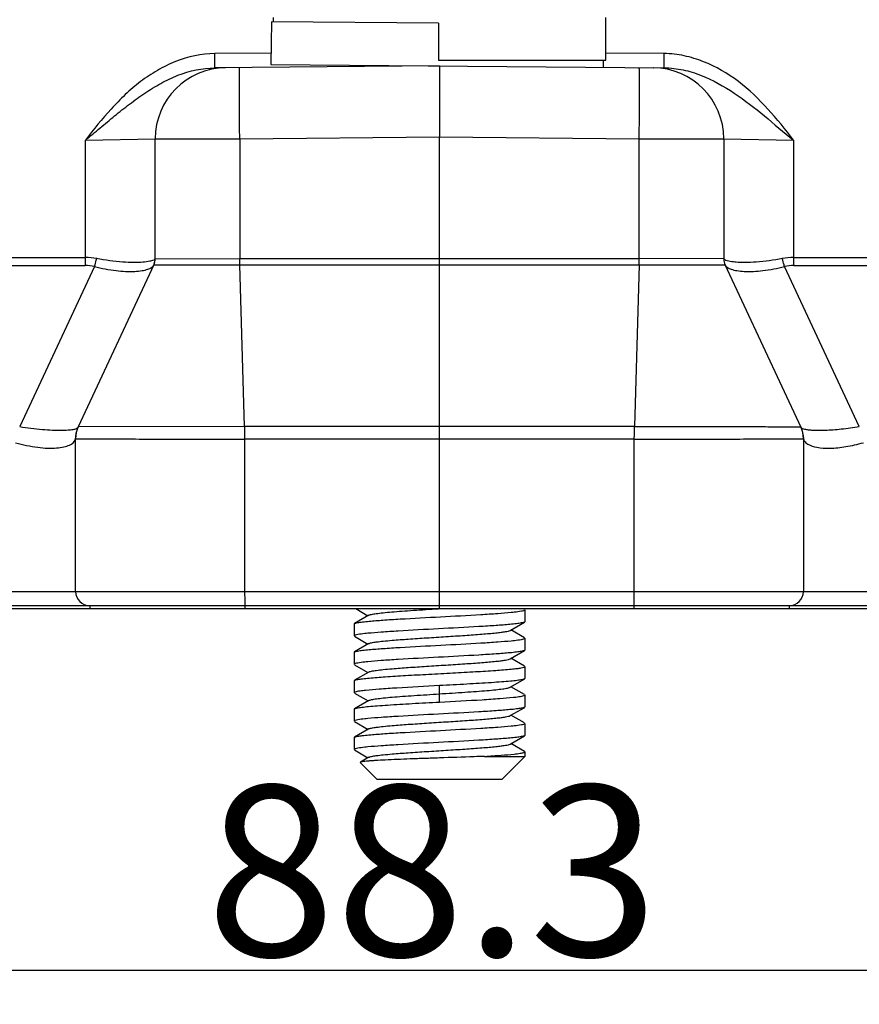
# Model space of a CAD drawing. Units: millimetres. Extents: x 926 to 1520, y 271 to 691.
# Drawn here: x 1240 to 1269, y 487 to 522 of the extents above; entities that cross this region are included whole.
import ezdxf

# ---------------------------------------------------------------- set-up
doc = ezdxf.new("R2010")
doc.units = ezdxf.units.MM
doc.header["$LTSCALE"] = 65.395
doc.header["$PDMODE"] = 3
doc.header["$PDSIZE"] = 8
doc.linetypes.add('CENTER2', pattern=[28.575, 19.05, -3.175, 3.175, -3.175])
doc.layers.get('0').update_dxf_attribs({"linetype": 'CENTER2', "lineweight": 30})
doc.layers.get('Defpoints').update_dxf_attribs({"linetype": 'CONTINUOUS'})
doc.layers.add('Dim', color=3, linetype='CONTINUOUS', lineweight=15)
doc.layers.add('图框', color=7, linetype='CONTINUOUS', lineweight=20)
doc.styles.add('Romans字体', font='romans.shx', dxfattribs={"width": 0.75})
doc.dimstyles.new('01', dxfattribs={"dimtxt": 6, "dimasz": 5, "dimexe": 1.2, "dimexo": 0.2, "dimgap": 0.5, "dimtad": 1, "dimdec": 1, "dimdsep": 46, "dimtxsty": 'Romans字体', "dimcen": 0, "dimclrd": 1, "dimclre": 6, "dimclrt": 4, "dimazin": 2, "dimtfac": 1, "dimtdec": 1, "dimtofl": 0, "dimtmove": 0, "dimatfit": 3, "dimfxl": 1, "dimtolj": 1, "dimtzin": 0, "dimarcsym": 0})

# ---------------------------------------------------------------- blocks, each defined once
blk = doc.blocks.new('*D3')
at = {"layer": 'Defpoints', "color": 0}
for p in [(1210.163, 501.811), (1298.463, 501.811), (1298.463, 488.484)]:
    blk.add_point(p, dxfattribs=at)
at = {"layer": 'Dim', "color": 6, "lineweight": -2}
for p, q in [((1210.163, 501.611), (1210.163, 487.284)), ((1298.463, 501.611), (1298.463, 487.284))]:
    blk.add_line(p, q, dxfattribs=at)
at = {"layer": 'Dim', "color": 1, "lineweight": -2}
blk.add_line((1215.163, 488.484), (1293.463, 488.484), dxfattribs=at)
at = {"layer": 'Dim', "color": 1}
for points in [[(1215.163, 489.318), (1215.163, 487.651), (1210.163, 488.484)], [(1293.463, 489.318), (1293.463, 487.651), (1298.463, 488.484)]]:
    blk.add_solid(points, dxfattribs=at)
at = {"layer": 'Dim', "color": 4, "insert": (1254.06, 491.984), "char_height": 6, "attachment_point": 5, "style": 'Romans字体'}
blk.add_mtext('\\A1;88.3', dxfattribs=at)
blk = doc.blocks.new('*D7')
at = {"layer": 'Defpoints', "color": 0, "ltscale": 0.1}
for p in [(1254.314, 610.961), (1294.823, 501.211), (1317.542, 501.211)]:
    blk.add_point(p, dxfattribs=at)
at = {"layer": '图框', "color": 6, "lineweight": -2, "ltscale": 0.1}
for p, q in [((1254.514, 610.961), (1318.742, 610.961)), ((1295.023, 501.211), (1318.742, 501.211))]:
    blk.add_line(p, q, dxfattribs=at)
at = {"layer": '图框', "color": 1, "lineweight": -2, "ltscale": 0.1}
blk.add_line((1317.542, 605.961), (1317.542, 506.211), dxfattribs=at)
at = {"layer": '图框', "color": 1, "ltscale": 0.1}
for points in [[(1316.709, 605.961), (1318.376, 605.961), (1317.542, 610.961)], [(1316.709, 506.211), (1318.376, 506.211), (1317.542, 501.211)]]:
    blk.add_solid(points, dxfattribs=at)
at = {"layer": '图框', "color": 4, "ltscale": 0.1, "insert": (1314.042, 556.086), "char_height": 6, "attachment_point": 5, "rotation": 90, "style": 'Romans字体'}
blk.add_mtext('\\A1;109.8', dxfattribs=at)

msp = doc.modelspace()

# ---------------------------------------------------------------- linework, layer by layer
at = {"color": 7, "linetype": 'Continuous'}
for p, q in [((1248.398, 521.862), (1248.385, 520.362)), ((1254.28, 521.811), (1248.398, 521.862)), ((1248.462, 522.011), (1248.462, 521.862)), ((1260.162, 520.511), (1260.162, 522.011)), ((1254.28, 521.811), (1254.274, 520.511)), ((1248.388, 520.759), (1246.412, 520.742)), ((1254.274, 520.511), (1260.162, 520.511)), ((1260.085, 520.26), (1260.087, 520.511)), ((1262.214, 520.742), (1260.162, 520.759)), ((1254.312, 520.311), (1246.408, 520.242)), ((1246.791, 520.245), (1246.79, 520.245)), ((1248.385, 520.362), (1262.218, 520.242)), ((1254.312, 520.311), (1254.312, 517.811)), ((1261.834, 520.245), (1261.835, 520.245)), ((1241.857, 517.702), (1244.313, 517.745)), ((1241.857, 513.566), (1241.857, 517.702)), ((1244.312, 517.745), (1247.286, 517.749)), ((1244.312, 513.522), (1244.312, 517.745)), ((1247.286, 517.749), (1254.312, 517.811)), ((1247.286, 517.749), (1247.286, 513.529)), ((1254.312, 517.811), (1261.338, 517.749)), ((1254.312, 513.529), (1254.312, 517.811)), ((1261.338, 513.529), (1261.338, 517.749)), ((1261.338, 517.749), (1264.312, 517.745)), ((1264.312, 517.745), (1264.312, 513.521)), ((1264.313, 517.745), (1266.769, 517.702)), ((1266.769, 517.702), (1266.769, 513.566)), ((1217.976, 513.566), (1241.857, 513.566)), ((1266.769, 513.566), (1290.65, 513.566)), ((1217.974, 513.283), (1241.855, 513.283)), ((1242.174, 513.245), (1239.547, 507.617)), ((1244.264, 513.308), (1241.606, 507.612)), ((1244.312, 513.522), (1247.286, 513.529)), ((1247.286, 513.529), (1261.338, 513.529)), ((1247.289, 513.305), (1247.286, 513.529)), ((1247.289, 513.305), (1261.335, 513.305)), ((1247.453, 507.622), (1247.289, 513.305)), ((1254.31, 507.622), (1254.313, 513.305)), ((1261.335, 513.305), (1261.17, 507.622)), ((1261.335, 513.305), (1261.338, 513.529)), ((1261.335, 513.305), (1264.359, 513.31)), ((1264.312, 513.521), (1261.338, 513.529)), ((1264.359, 513.31), (1264.359, 513.31)), ((1264.359, 513.31), (1264.359, 513.31)), ((1264.359, 513.31), (1264.359, 513.31)), ((1264.359, 513.31), (1264.359, 513.31)), ((1264.359, 513.31), (1264.359, 513.31)), ((1267.032, 507.583), (1264.359, 513.31)), ((1264.359, 513.31), (1264.359, 513.31)), ((1269.079, 507.617), (1266.452, 513.245)), ((1266.771, 513.283), (1290.652, 513.283)), ((1247.453, 507.622), (1241.606, 507.612)), ((1261.17, 507.622), (1247.453, 507.622)), ((1267.019, 507.612), (1267.018, 507.612)), ((1241.512, 501.811), (1241.512, 507.189)), ((1243.745, 507.179), (1243.901, 507.179)), ((1243.901, 507.179), (1247.459, 507.174)), ((1261.164, 507.174), (1247.459, 507.174)), ((1247.459, 507.174), (1247.459, 501.811)), ((1254.31, 501.811), (1254.31, 507.174)), ((1261.164, 501.811), (1261.164, 507.174)), ((1264.723, 507.179), (1264.876, 507.179)), ((1267.112, 507.189), (1267.112, 501.811)), ((1210.163, 501.811), (1298.463, 501.811)), ((1297.963, 501.311), (1210.663, 501.311)), ((1210.663, 501.211), (1297.963, 501.211)), ((1242.012, 501.311), (1242.012, 501.211)), ((1247.464, 501.311), (1247.464, 501.211)), ((1251.367, 501.211), (1251.797, 500.961)), ((1254.312, 501.211), (1254.312, 501.311)), ((1257.312, 501.172), (1257.312, 500.749)), ((1261.16, 501.211), (1261.16, 501.311)), ((1266.612, 501.311), (1266.612, 501.211)), ((1251.828, 500.978), (1251.325, 500.687)), ((1256.797, 500.443), (1257.308, 500.735)), ((1257.312, 500.749), (1257.3, 500.735)), ((1251.312, 500.672), (1251.325, 500.687)), ((1251.312, 500.672), (1251.312, 500.249)), ((1257.3, 500.186), (1256.827, 500.461)), ((1251.325, 500.235), (1251.797, 499.961)), ((1257.312, 500.172), (1257.312, 499.749)), ((1251.312, 499.672), (1251.325, 499.686)), ((1251.828, 499.978), (1251.325, 499.686)), ((1256.797, 499.443), (1257.308, 499.735)), ((1257.312, 499.749), (1257.3, 499.735)), ((1251.312, 499.672), (1251.312, 499.249)), ((1257.3, 499.186), (1256.827, 499.461)), ((1251.325, 499.235), (1251.797, 498.961)), ((1257.312, 499.172), (1257.312, 498.749)), ((1251.312, 498.672), (1251.325, 498.686)), ((1251.312, 498.672), (1251.312, 498.249)), ((1251.827, 498.978), (1251.325, 498.687)), ((1256.797, 498.443), (1257.309, 498.735)), ((1257.312, 498.749), (1257.3, 498.735)), ((1254.312, 497.922), (1254.312, 498.5)), ((1257.3, 498.186), (1256.827, 498.461)), ((1251.325, 498.235), (1251.798, 497.961)), ((1251.828, 497.978), (1251.325, 497.686)), ((1257.312, 498.172), (1257.312, 497.749)), ((1251.312, 497.672), (1251.325, 497.687)), ((1251.312, 497.672), (1251.312, 497.249)), ((1256.797, 497.443), (1257.309, 497.735)), ((1257.312, 497.749), (1257.3, 497.735)), ((1257.3, 497.186), (1256.827, 497.461)), ((1251.325, 497.235), (1251.798, 496.96)), ((1251.828, 496.978), (1251.325, 496.686)), ((1257.312, 497.172), (1257.312, 496.749)), ((1251.312, 496.672), (1251.325, 496.686)), ((1251.312, 496.672), (1251.312, 496.249)), ((1256.797, 496.443), (1257.308, 496.735)), ((1257.312, 496.749), (1257.299, 496.735)), ((1251.325, 496.235), (1251.792, 495.964)), ((1257.3, 496.186), (1256.827, 496.461)), ((1251.828, 495.978), (1251.531, 495.806)), ((1255.901, 496.011), (1257.312, 496.011)), ((1257.312, 496.011), (1256.512, 495.211)), ((1257.312, 496.172), (1257.3, 496.186)), ((1257.312, 496.172), (1257.312, 496.011)), ((1251.531, 495.806), (1251.527, 495.796)), ((1252.112, 495.211), (1251.527, 495.796)), ((1252.112, 495.211), (1256.521, 495.211))]:
    msp.add_line(p, q, dxfattribs=at)
for centre, radius, start, end in [((1246.812, 517.745), 2.5, 90.5016, 180.0006), ((1261.812, 517.745), 2.5, 360, 89.5), ((1218.902, 513.549), 22.955, 359.3348, 0.0416), ((1241.856, 511.415), 2.151, 79.315, 89.9855), ((1266.769, 511.422), 2.144, 89.9962, 100.7032), ((1289.933, 513.549), 23.164, 179.9588, 180.6592), ((1241.854, 511.891), 1.391, 76.704, 89.9444), ((1243.812, 513.521), 0.5, 334.6979, 0.0101), ((1264.812, 513.521), 0.5, 180.0011, 205.016), ((1264.633, 514.137), 0.716, 253.2324, 254.049), ((1266.772, 511.89), 1.393, 90.0632, 103.2885), ((1242.463, 507.177), 0.961, 154.9886, 180.9367), ((1242.512, 507.189), 1, 154.9831, 180), ((1266.112, 507.189), 1, 0, 25.0172), ((1266.161, 507.177), 0.961, 0.7948, 25.0109), ((1242.012, 501.811), 0.5, 180, 270), ((1266.612, 501.811), 0.5, 270, 0)]:
    msp.add_arc(centre, radius, start, end, dxfattribs=at)
for points, knots in [([(1246.412, 520.742), (1245.941, 520.742), (1245.23, 520.579), (1244.382, 520.165), (1243.79, 519.77), (1243.252, 519.306), (1242.596, 518.624), (1242.143, 518.078), (1241.857, 517.702)], [0, 0, 0, 0, 0.249311, 0.374477, 0.499648, 0.62471, 0.749892, 1, 1, 1, 1]), ([(1246.408, 520.242), (1246.409, 520.242), (1246.408, 520.247), (1246.41, 520.252), (1246.41, 520.265), (1246.411, 520.281), (1246.411, 520.302), (1246.412, 520.338), (1246.413, 520.393), (1246.413, 520.467), (1246.413, 520.553), (1246.413, 520.645), (1246.412, 520.709), (1246.412, 520.742)], [0, 0, 0, 0, 0.005138, 0.019653, 0.043515, 0.076564, 0.118567, 0.169047, 0.29328, 0.44467, 0.61753, 0.805421, 1, 1, 1, 1]), ([(1262.218, 520.242), (1262.217, 520.242), (1262.217, 520.247), (1262.216, 520.252), (1262.216, 520.265), (1262.215, 520.281), (1262.215, 520.302), (1262.214, 520.338), (1262.213, 520.393), (1262.213, 520.467), (1262.213, 520.553), (1262.213, 520.645), (1262.214, 520.709), (1262.214, 520.742)], [0, 0, 0, 0, 0.005132, 0.019639, 0.04349, 0.076525, 0.118502, 0.168944, 0.29312, 0.444493, 0.617404, 0.805385, 1, 1, 1, 1]), ([(1266.769, 517.702), (1266.484, 518.079), (1265.883, 518.808), (1264.866, 519.804), (1263.83, 520.406), (1262.924, 520.686), (1262.45, 520.743), (1262.214, 520.742)], [0, 0, 0, 0, 0.25005, 0.500006, 0.749674, 0.874923, 1, 1, 1, 1]), ([(1241.857, 517.702), (1242.032, 517.84), (1242.374, 518.124), (1242.883, 518.554), (1243.404, 518.966), (1243.94, 519.356), (1244.505, 519.706), (1245.301, 520.089), (1245.966, 520.238), (1246.408, 520.242)], [0, 0, 0, 0, 0.125795, 0.251288, 0.376301, 0.500968, 0.625767, 0.750728, 1, 1, 1, 1]), ([(1247.286, 517.749), (1247.284, 517.912), (1247.282, 518.231), (1247.279, 518.694), (1247.277, 519.06), (1247.277, 519.33), (1247.277, 519.511), (1247.277, 519.675), (1247.277, 519.821), (1247.278, 519.947), (1247.279, 520.051), (1247.28, 520.125), (1247.281, 520.172), (1247.282, 520.199), (1247.283, 520.22), (1247.283, 520.236), (1247.285, 520.243), (1247.285, 520.249), (1247.286, 520.249)], [0, 0, 0, 0, 0.194895, 0.382666, 0.555492, 0.634271, 0.70696, 0.772876, 0.831337, 0.881769, 0.923734, 0.956807, 0.969891, 0.980641, 0.989039, 0.995068, 0.998715, 1, 1, 1, 1]), ([(1261.338, 517.749), (1261.339, 517.912), (1261.342, 518.231), (1261.345, 518.694), (1261.346, 519.06), (1261.347, 519.33), (1261.347, 519.511), (1261.347, 519.675), (1261.347, 519.821), (1261.346, 519.947), (1261.345, 520.051), (1261.344, 520.125), (1261.343, 520.172), (1261.342, 520.199), (1261.341, 520.22), (1261.341, 520.236), (1261.339, 520.243), (1261.339, 520.249), (1261.338, 520.249)], [0, 0, 0, 0, 0.194898, 0.382672, 0.555497, 0.634275, 0.706964, 0.772879, 0.831339, 0.881771, 0.923737, 0.956809, 0.969893, 0.980643, 0.989041, 0.99507, 0.998717, 1, 1, 1, 1]), ([(1262.218, 520.242), (1262.44, 520.24), (1262.884, 520.189), (1263.733, 519.928), (1264.701, 519.374), (1265.749, 518.558), (1266.419, 517.976), (1266.769, 517.702)], [0, 0, 0, 0, 0.125278, 0.250328, 0.499434, 0.748915, 1, 1, 1, 1]), ([(1242.174, 513.245), (1242.181, 513.267), (1242.213, 513.36), (1242.238, 513.455), (1242.255, 513.529)], [0, 0, 0, 0, 0.231452, 1, 1, 1, 1]), ([(1242.174, 513.245), (1242.427, 513.183), (1242.898, 513.093), (1243.465, 513.062), (1243.837, 513.097), (1244.038, 513.145), (1244.181, 513.208), (1244.247, 513.271), (1244.262, 513.303)], [0, 0, 0, 0, 0.36178, 0.664292, 0.784092, 0.879731, 0.950548, 1, 1, 1, 1]), ([(1243.882, 513.4), (1243.775, 513.391), (1243.538, 513.386), (1242.993, 513.411), (1242.558, 513.472), (1242.255, 513.529)], [0, 0, 0, 0, 0.195871, 0.434337, 1, 1, 1, 1]), ([(1244.179, 513.446), (1244.16, 513.441), (1244.062, 513.418), (1243.962, 513.406), (1243.882, 513.4)], [0, 0, 0, 0, 0.201799, 1, 1, 1, 1]), ([(1244.309, 513.514), (1244.3, 513.498), (1244.255, 513.469), (1244.209, 513.454), (1244.179, 513.446)], [0, 0, 0, 0, 0.375737, 1, 1, 1, 1]), ([(1244.264, 513.308), (1244.264, 513.309), (1244.271, 513.307), (1244.281, 513.31), (1244.3, 513.309), (1244.325, 513.31), (1244.358, 513.31), (1244.415, 513.31), (1244.503, 513.31), (1244.63, 513.31), (1244.781, 513.31), (1244.957, 513.309), (1245.156, 513.309), (1245.375, 513.309), (1245.702, 513.309), (1246.145, 513.308), (1246.705, 513.306), (1247.092, 513.305), (1247.289, 513.305)], [0, 0, 0, 0, 0.001278, 0.00494, 0.010979, 0.019382, 0.030133, 0.043217, 0.076234, 0.118093, 0.168431, 0.226765, 0.292544, 0.365178, 0.443936, 0.616739, 0.804546, 1, 1, 1, 1]), ([(1254.313, 513.305), (1254.313, 513.323), (1254.314, 513.397), (1254.314, 513.472), (1254.312, 513.529)], [0, 0, 0, 0, 0.237995, 1, 1, 1, 1]), ([(1264.427, 513.452), (1264.401, 513.459), (1264.362, 513.473), (1264.324, 513.5), (1264.317, 513.514)], [0, 0, 0, 0, 0.615645, 1, 1, 1, 1]), ([(1264.363, 513.303), (1264.378, 513.271), (1264.444, 513.208), (1264.587, 513.145), (1264.789, 513.097), (1265.161, 513.062), (1265.728, 513.093), (1266.199, 513.183), (1266.452, 513.245)], [0, 0, 0, 0, 0.049452, 0.120294, 0.215939, 0.335744, 0.638266, 1, 1, 1, 1]), ([(1264.742, 513.4), (1264.711, 513.402), (1264.609, 513.412), (1264.506, 513.429), (1264.436, 513.449)], [0, 0, 0, 0, 0.300567, 1, 1, 1, 1]), ([(1266.371, 513.529), (1266.067, 513.472), (1265.631, 513.411), (1265.086, 513.386), (1264.849, 513.391), (1264.742, 513.4)], [0, 0, 0, 0, 0.565846, 0.804281, 1, 1, 1, 1]), ([(1266.452, 513.245), (1266.445, 513.267), (1266.413, 513.36), (1266.388, 513.455), (1266.371, 513.529)], [0, 0, 0, 0, 0.231443, 1, 1, 1, 1]), ([(1239.547, 507.617), (1239.811, 507.574), (1240.193, 507.523), (1240.679, 507.491), (1240.981, 507.484), (1241.226, 507.492), (1241.408, 507.513), (1241.52, 507.537), (1241.574, 507.562), (1241.59, 507.576), (1241.593, 507.583)], [0, 0, 0, 0, 0.387709, 0.558394, 0.705567, 0.824944, 0.913707, 0.970946, 0.988478, 1, 1, 1, 1]), ([(1247.453, 507.622), (1247.454, 507.586), (1247.455, 507.437), (1247.457, 507.288), (1247.459, 507.174)], [0, 0, 0, 0, 0.23799, 1, 1, 1, 1]), ([(1254.31, 507.174), (1254.31, 507.213), (1254.307, 507.362), (1254.307, 507.511), (1254.31, 507.622)], [0, 0, 0, 0, 0.258592, 1, 1, 1, 1]), ([(1261.164, 507.174), (1261.165, 507.213), (1261.167, 507.362), (1261.169, 507.511), (1261.17, 507.622)], [0, 0, 0, 0, 0.258585, 1, 1, 1, 1]), ([(1261.17, 507.622), (1261.551, 507.621), (1262.298, 507.619), (1263.382, 507.617), (1264.238, 507.615), (1264.87, 507.614), (1265.294, 507.614), (1265.678, 507.614), (1266.018, 507.613), (1266.311, 507.611), (1266.525, 507.611), (1266.671, 507.611), (1266.762, 507.612), (1266.838, 507.612), (1266.901, 507.612), (1266.945, 507.611), (1266.973, 507.611), (1266.989, 507.611), (1267.001, 507.611), (1267.011, 507.611), (1267.014, 507.612), (1267.018, 507.611), (1267.018, 507.612)], [0, 0, 0, 0, 0.195422, 0.383181, 0.555944, 0.634714, 0.70741, 0.773275, 0.83159, 0.881884, 0.923775, 0.941448, 0.956874, 0.970004, 0.980789, 0.989196, 0.992504, 0.995211, 0.997316, 0.998817, 0.999711, 1, 1, 1, 1]), ([(1267.032, 507.583), (1267.035, 507.577), (1267.047, 507.566), (1267.087, 507.544), (1267.126, 507.534), (1267.156, 507.527)], [0, 0, 0, 0, 0.135226, 0.342279, 1, 1, 1, 1]), ([(1267.156, 507.527), (1267.196, 507.518), (1267.291, 507.503), (1267.534, 507.484), (1267.924, 507.487), (1268.471, 507.528), (1268.868, 507.582), (1269.079, 507.617)], [0, 0, 0, 0, 0.06444, 0.149412, 0.377539, 0.669204, 1, 1, 1, 1]), ([(1239.404, 507.05), (1239.659, 506.977), (1240.035, 506.895), (1240.52, 506.853), (1240.828, 506.856), (1241.088, 506.892), (1241.323, 506.963), (1241.474, 507.072), (1241.503, 507.16)], [0, 0, 0, 0, 0.360163, 0.520354, 0.660962, 0.779069, 0.873619, 1, 1, 1, 1]), ([(1241.512, 507.189), (1241.511, 507.188), (1241.518, 507.19), (1241.522, 507.188), (1241.535, 507.189), (1241.551, 507.189), (1241.572, 507.189), (1241.609, 507.188), (1241.667, 507.188), (1241.75, 507.186), (1241.85, 507.185), (1241.969, 507.183), (1242.161, 507.182), (1242.442, 507.183), (1242.825, 507.184), (1243.266, 507.181), (1243.579, 507.18), (1243.745, 507.179)], [0, 0, 0, 0, 0.001047, 0.004184, 0.009405, 0.016704, 0.026072, 0.037506, 0.066539, 0.103737, 0.148961, 0.202055, 0.262867, 0.406909, 0.579238, 0.77777, 1, 1, 1, 1]), ([(1261.164, 507.174), (1261.481, 507.175), (1262.255, 507.175), (1263.442, 507.178), (1264.311, 507.178), (1264.723, 507.179)], [0, 0, 0, 0, 0.267126, 0.652571, 1, 1, 1, 1]), ([(1264.876, 507.179), (1265.041, 507.18), (1265.355, 507.181), (1265.797, 507.184), (1266.181, 507.183), (1266.462, 507.182), (1266.654, 507.183), (1266.773, 507.185), (1266.874, 507.186), (1266.957, 507.187), (1267.022, 507.188), (1267.065, 507.188), (1267.089, 507.189), (1267.101, 507.188), (1267.108, 507.189), (1267.111, 507.188), (1267.112, 507.189)], [0, 0, 0, 0, 0.22219, 0.420701, 0.593022, 0.737066, 0.797881, 0.850982, 0.896213, 0.933419, 0.962462, 0.983274, 0.990578, 0.995804, 0.998947, 1, 1, 1, 1]), ([(1267.122, 507.16), (1267.127, 507.145), (1267.16, 507.075), (1267.223, 507.025), (1267.274, 506.994)], [0, 0, 0, 0, 0.214294, 1, 1, 1, 1]), ([(1267.274, 506.994), (1267.368, 506.939), (1267.625, 506.866), (1268.075, 506.844), (1268.626, 506.902), (1269.017, 506.992), (1269.221, 507.05)], [0, 0, 0, 0, 0.164799, 0.394269, 0.679282, 1, 1, 1, 1]), ([(1247.459, 501.811), (1247.459, 501.778), (1247.459, 501.714), (1247.46, 501.622), (1247.46, 501.536), (1247.46, 501.462), (1247.461, 501.407), (1247.462, 501.371), (1247.462, 501.35), (1247.462, 501.334), (1247.462, 501.321), (1247.464, 501.316), (1247.463, 501.311), (1247.464, 501.311)], [0, 0, 0, 0, 0.194657, 0.382626, 0.555557, 0.707006, 0.831276, 0.881764, 0.923765, 0.956801, 0.98063, 0.995077, 1, 1, 1, 1]), ([(1254.311, 501.349), (1254.31, 501.374), (1254.309, 501.528), (1254.31, 501.682), (1254.311, 501.811)], [0, 0, 0, 0, 0.163366, 1, 1, 1, 1]), ([(1261.161, 501.349), (1261.162, 501.374), (1261.164, 501.528), (1261.164, 501.682), (1261.164, 501.811)], [0, 0, 0, 0, 0.163377, 1, 1, 1, 1]), ([(1251.828, 500.978), (1251.839, 500.984), (1251.869, 500.995), (1251.954, 501.016), (1252.109, 501.04), (1252.347, 501.068), (1252.649, 501.095), (1253.005, 501.124), (1253.553, 501.162), (1253.982, 501.19), (1254.276, 501.208)], [0, 0, 0, 0, 0.015336, 0.038452, 0.107673, 0.205994, 0.330531, 0.477127, 0.641231, 1, 1, 1, 1]), ([(1251.833, 500.767), (1251.995, 500.782), (1252.359, 500.81), (1253.198, 500.863), (1254.346, 500.924), (1255.491, 500.984), (1256.319, 501.037), (1256.676, 501.065), (1256.833, 501.081)], [0, 0, 0, 0, 0.097464, 0.218823, 0.503293, 0.786006, 0.905299, 1, 1, 1, 1]), ([(1254.312, 501.311), (1254.311, 501.311), (1254.312, 501.316), (1254.31, 501.321), (1254.311, 501.334), (1254.311, 501.343), (1254.311, 501.349)], [0, 0, 0, 0, 0.064013, 0.253497, 0.566278, 1, 1, 1, 1]), ([(1256.833, 501.081), (1256.87, 501.084), (1256.99, 501.097), (1257.11, 501.111), (1257.192, 501.127)], [0, 0, 0, 0, 0.3082, 1, 1, 1, 1]), ([(1257.192, 501.127), (1257.222, 501.132), (1257.26, 501.14), (1257.299, 501.156), (1257.311, 501.165), (1257.312, 501.17)], [0, 0, 0, 0, 0.690678, 0.888738, 1, 1, 1, 1]), ([(1261.16, 501.311), (1261.16, 501.311), (1261.159, 501.316), (1261.161, 501.321), (1261.161, 501.334), (1261.161, 501.343), (1261.161, 501.349)], [0, 0, 0, 0, 0.064549, 0.254056, 0.566643, 1, 1, 1, 1]), ([(1251.431, 500.717), (1251.487, 500.727), (1251.62, 500.746), (1251.755, 500.76), (1251.833, 500.767)], [0, 0, 0, 0, 0.417865, 1, 1, 1, 1]), ([(1257.3, 500.735), (1257.287, 500.728), (1257.251, 500.716), (1257.214, 500.708), (1257.191, 500.704)], [0, 0, 0, 0, 0.38295, 1, 1, 1, 1]), ([(1251.325, 500.686), (1251.337, 500.694), (1251.373, 500.705), (1251.409, 500.713), (1251.431, 500.717)], [0, 0, 0, 0, 0.383344, 1, 1, 1, 1]), ([(1256.792, 500.654), (1256.63, 500.639), (1256.265, 500.611), (1255.426, 500.558), (1254.278, 500.498), (1253.133, 500.437), (1252.306, 500.384), (1251.95, 500.356), (1251.792, 500.341)], [0, 0, 0, 0, 0.097437, 0.21884, 0.503313, 0.786022, 0.905331, 1, 1, 1, 1]), ([(1251.828, 499.978), (1251.839, 499.984), (1251.869, 499.995), (1251.956, 500.017), (1252.113, 500.041), (1252.355, 500.069), (1252.729, 500.103), (1253.237, 500.141), (1253.87, 500.183), (1254.535, 500.225), (1255.183, 500.267), (1255.691, 500.303), (1256.053, 500.333), (1256.279, 500.354), (1256.468, 500.375), (1256.617, 500.396), (1256.722, 500.417), (1256.779, 500.432), (1256.797, 500.443)], [0, 0, 0, 0, 0.007633, 0.019129, 0.053777, 0.103057, 0.165428, 0.278998, 0.408981, 0.545709, 0.679063, 0.799092, 0.851313, 0.896959, 0.935233, 0.965483, 0.987125, 1, 1, 1, 1]), ([(1257.191, 500.704), (1257.136, 500.693), (1257.003, 500.675), (1256.869, 500.661), (1256.792, 500.654)], [0, 0, 0, 0, 0.418627, 1, 1, 1, 1]), ([(1251.435, 500.295), (1251.405, 500.289), (1251.366, 500.281), (1251.326, 500.266), (1251.314, 500.256), (1251.313, 500.252)], [0, 0, 0, 0, 0.690069, 0.888229, 1, 1, 1, 1]), ([(1251.792, 500.341), (1251.756, 500.337), (1251.636, 500.325), (1251.517, 500.31), (1251.435, 500.295)], [0, 0, 0, 0, 0.307072, 1, 1, 1, 1]), ([(1251.834, 499.767), (1251.996, 499.782), (1252.361, 499.81), (1253.201, 499.863), (1254.351, 499.924), (1255.496, 499.984), (1256.324, 500.037), (1256.68, 500.066), (1256.837, 500.081)], [0, 0, 0, 0, 0.097514, 0.219025, 0.503703, 0.786408, 0.905579, 1, 1, 1, 1]), ([(1256.837, 500.081), (1256.874, 500.085), (1256.992, 500.097), (1257.111, 500.111), (1257.192, 500.127)], [0, 0, 0, 0, 0.307308, 1, 1, 1, 1]), ([(1257.192, 500.127), (1257.221, 500.132), (1257.26, 500.14), (1257.299, 500.156), (1257.311, 500.165), (1257.312, 500.17)], [0, 0, 0, 0, 0.689518, 0.887793, 1, 1, 1, 1]), ([(1251.325, 499.686), (1251.337, 499.694), (1251.374, 499.705), (1251.411, 499.713), (1251.433, 499.717)], [0, 0, 0, 0, 0.38322, 1, 1, 1, 1]), ([(1251.433, 499.717), (1251.489, 499.728), (1251.622, 499.746), (1251.756, 499.76), (1251.834, 499.767)], [0, 0, 0, 0, 0.418316, 1, 1, 1, 1]), ([(1257.191, 499.704), (1257.135, 499.693), (1257.002, 499.675), (1256.869, 499.661), (1256.791, 499.654)], [0, 0, 0, 0, 0.418959, 1, 1, 1, 1]), ([(1257.3, 499.735), (1257.287, 499.727), (1257.251, 499.716), (1257.214, 499.708), (1257.191, 499.704)], [0, 0, 0, 0, 0.38227, 1, 1, 1, 1]), ([(1251.792, 499.341), (1251.755, 499.337), (1251.636, 499.325), (1251.517, 499.31), (1251.435, 499.295)], [0, 0, 0, 0, 0.307394, 1, 1, 1, 1]), ([(1256.791, 499.654), (1256.629, 499.639), (1256.265, 499.611), (1255.426, 499.558), (1254.278, 499.498), (1253.133, 499.437), (1252.306, 499.384), (1251.949, 499.356), (1251.792, 499.341)], [0, 0, 0, 0, 0.097501, 0.218878, 0.503338, 0.786017, 0.905299, 1, 1, 1, 1]), ([(1251.827, 498.978), (1251.838, 498.984), (1251.869, 498.995), (1251.956, 499.017), (1252.113, 499.041), (1252.355, 499.069), (1252.729, 499.103), (1253.237, 499.141), (1253.869, 499.183), (1254.534, 499.225), (1255.182, 499.266), (1255.69, 499.303), (1256.052, 499.333), (1256.278, 499.354), (1256.467, 499.375), (1256.616, 499.396), (1256.722, 499.417), (1256.779, 499.432), (1256.797, 499.443)], [0, 0, 0, 0, 0.007655, 0.019186, 0.053775, 0.10306, 0.165403, 0.278933, 0.408846, 0.545552, 0.678858, 0.798909, 0.851107, 0.896808, 0.935111, 0.965347, 0.987073, 1, 1, 1, 1]), ([(1251.435, 499.295), (1251.405, 499.289), (1251.366, 499.281), (1251.326, 499.266), (1251.314, 499.256), (1251.313, 499.252)], [0, 0, 0, 0, 0.691418, 0.889345, 1, 1, 1, 1]), ([(1251.835, 498.767), (1252.024, 498.785), (1252.453, 498.817), (1253.153, 498.86), (1253.945, 498.902), (1254.765, 498.946), (1255.55, 498.989), (1256.237, 499.031), (1256.723, 499.068), (1257.023, 499.1), (1257.14, 499.117), (1257.189, 499.126)], [0, 0, 0, 0, 0.106187, 0.240405, 0.392066, 0.549293, 0.699684, 0.831413, 0.934196, 0.972071, 1, 1, 1, 1]), ([(1257.189, 499.126), (1257.22, 499.132), (1257.261, 499.141), (1257.302, 499.156), (1257.312, 499.167), (1257.312, 499.172)], [0, 0, 0, 0, 0.706251, 0.897674, 1, 1, 1, 1]), ([(1251.325, 498.686), (1251.338, 498.694), (1251.375, 498.705), (1251.413, 498.713), (1251.436, 498.718)], [0, 0, 0, 0, 0.382208, 1, 1, 1, 1]), ([(1251.436, 498.718), (1251.491, 498.728), (1251.624, 498.746), (1251.757, 498.76), (1251.835, 498.767)], [0, 0, 0, 0, 0.419163, 1, 1, 1, 1]), ([(1257.21, 498.708), (1257.156, 498.696), (1257.021, 498.677), (1256.785, 498.653), (1256.483, 498.627), (1255.973, 498.591), (1255.243, 498.549), (1254.634, 498.516), (1254.312, 498.499)], [0, 0, 0, 0, 0.057482, 0.139986, 0.245245, 0.370555, 0.667693, 1, 1, 1, 1]), ([(1257.3, 498.735), (1257.289, 498.729), (1257.259, 498.719), (1257.229, 498.712), (1257.21, 498.708)], [0, 0, 0, 0, 0.391444, 1, 1, 1, 1]), ([(1251.714, 498.333), (1251.683, 498.329), (1251.583, 498.318), (1251.483, 498.305), (1251.415, 498.291)], [0, 0, 0, 0, 0.307668, 1, 1, 1, 1]), ([(1254.312, 498.499), (1253.812, 498.473), (1253.105, 498.436), (1252.239, 498.379), (1251.873, 498.349), (1251.714, 498.333)], [0, 0, 0, 0, 0.577027, 0.816198, 1, 1, 1, 1]), ([(1254.312, 498.211), (1254.61, 498.23), (1255.044, 498.257), (1255.601, 498.296), (1255.963, 498.325), (1256.27, 498.353), (1256.512, 498.38), (1256.669, 498.404), (1256.756, 498.426), (1256.786, 498.437), (1256.797, 498.443)], [0, 0, 0, 0, 0.35814, 0.522306, 0.66923, 0.793925, 0.892529, 0.961702, 0.984713, 1, 1, 1, 1]), ([(1251.415, 498.291), (1251.39, 498.286), (1251.357, 498.279), (1251.324, 498.264), (1251.314, 498.256), (1251.313, 498.252)], [0, 0, 0, 0, 0.684373, 0.883579, 1, 1, 1, 1]), ([(1251.828, 497.978), (1251.839, 497.985), (1251.87, 497.995), (1251.957, 498.017), (1252.115, 498.041), (1252.357, 498.069), (1252.664, 498.097), (1253.026, 498.125), (1253.581, 498.164), (1254.015, 498.191), (1254.312, 498.21)], [0, 0, 0, 0, 0.015322, 0.038389, 0.107868, 0.206591, 0.331369, 0.478113, 0.642172, 1, 1, 1, 1]), ([(1254.312, 497.922), (1254.812, 497.948), (1255.519, 497.985), (1256.385, 498.042), (1256.751, 498.072), (1256.91, 498.088)], [0, 0, 0, 0, 0.576893, 0.816107, 1, 1, 1, 1]), ([(1256.91, 498.088), (1256.941, 498.092), (1257.041, 498.103), (1257.141, 498.116), (1257.209, 498.13)], [0, 0, 0, 0, 0.307857, 1, 1, 1, 1]), ([(1257.209, 498.13), (1257.234, 498.135), (1257.267, 498.143), (1257.301, 498.157), (1257.311, 498.165), (1257.312, 498.17)], [0, 0, 0, 0, 0.684789, 0.88409, 1, 1, 1, 1]), ([(1251.325, 497.687), (1251.336, 497.693), (1251.366, 497.703), (1251.397, 497.71), (1251.415, 497.714)], [0, 0, 0, 0, 0.392338, 1, 1, 1, 1]), ([(1251.415, 497.714), (1251.47, 497.725), (1251.605, 497.744), (1251.841, 497.769), (1252.143, 497.794), (1252.653, 497.83), (1253.383, 497.873), (1253.991, 497.905), (1254.312, 497.922)], [0, 0, 0, 0, 0.057672, 0.140183, 0.245479, 0.370828, 0.66784, 1, 1, 1, 1]), ([(1256.792, 497.654), (1256.63, 497.639), (1256.265, 497.611), (1255.426, 497.558), (1254.278, 497.497), (1253.133, 497.437), (1252.306, 497.384), (1251.95, 497.356), (1251.792, 497.341)], [0, 0, 0, 0, 0.097453, 0.218852, 0.503318, 0.786014, 0.905305, 1, 1, 1, 1]), ([(1257.191, 497.704), (1257.135, 497.693), (1257.003, 497.675), (1256.869, 497.661), (1256.792, 497.654)], [0, 0, 0, 0, 0.418801, 1, 1, 1, 1]), ([(1257.3, 497.735), (1257.288, 497.728), (1257.251, 497.716), (1257.214, 497.708), (1257.191, 497.704)], [0, 0, 0, 0, 0.382069, 1, 1, 1, 1]), ([(1251.435, 497.295), (1251.405, 497.289), (1251.366, 497.281), (1251.326, 497.266), (1251.314, 497.256), (1251.313, 497.252)], [0, 0, 0, 0, 0.690419, 0.888331, 1, 1, 1, 1]), ([(1251.792, 497.341), (1251.755, 497.337), (1251.636, 497.324), (1251.517, 497.31), (1251.435, 497.295)], [0, 0, 0, 0, 0.307034, 1, 1, 1, 1]), ([(1251.827, 496.978), (1251.838, 496.984), (1251.869, 496.995), (1251.955, 497.017), (1252.113, 497.04), (1252.355, 497.068), (1252.728, 497.103), (1253.237, 497.141), (1253.869, 497.182), (1254.535, 497.225), (1255.184, 497.266), (1255.692, 497.303), (1256.054, 497.333), (1256.279, 497.354), (1256.468, 497.375), (1256.617, 497.396), (1256.723, 497.417), (1256.779, 497.432), (1256.797, 497.443)], [0, 0, 0, 0, 0.007619, 0.019115, 0.053719, 0.102948, 0.165308, 0.278896, 0.408921, 0.545692, 0.67908, 0.799186, 0.85138, 0.897034, 0.935285, 0.965483, 0.98713, 1, 1, 1, 1]), ([(1251.832, 496.767), (1251.994, 496.782), (1252.359, 496.81), (1253.198, 496.863), (1254.346, 496.924), (1255.491, 496.984), (1256.319, 497.037), (1256.675, 497.065), (1256.833, 497.081)], [0, 0, 0, 0, 0.097407, 0.218779, 0.503241, 0.785989, 0.9053, 1, 1, 1, 1]), ([(1256.833, 497.081), (1256.87, 497.084), (1256.99, 497.097), (1257.11, 497.111), (1257.192, 497.127)], [0, 0, 0, 0, 0.307839, 1, 1, 1, 1]), ([(1257.192, 497.127), (1257.222, 497.132), (1257.26, 497.14), (1257.299, 497.156), (1257.311, 497.165), (1257.312, 497.17)], [0, 0, 0, 0, 0.689555, 0.887632, 1, 1, 1, 1]), ([(1251.325, 496.686), (1251.337, 496.693), (1251.373, 496.705), (1251.409, 496.713), (1251.432, 496.717)], [0, 0, 0, 0, 0.383026, 1, 1, 1, 1]), ([(1251.432, 496.717), (1251.487, 496.727), (1251.62, 496.746), (1251.754, 496.76), (1251.832, 496.767)], [0, 0, 0, 0, 0.417706, 1, 1, 1, 1]), ([(1256.791, 496.654), (1256.629, 496.639), (1256.264, 496.611), (1255.426, 496.558), (1254.278, 496.497), (1253.133, 496.437), (1252.306, 496.384), (1251.949, 496.356), (1251.792, 496.341)], [0, 0, 0, 0, 0.097493, 0.218914, 0.503381, 0.786044, 0.905318, 1, 1, 1, 1]), ([(1257.191, 496.704), (1257.135, 496.693), (1257.002, 496.675), (1256.869, 496.661), (1256.791, 496.654)], [0, 0, 0, 0, 0.418725, 1, 1, 1, 1]), ([(1257.299, 496.735), (1257.287, 496.727), (1257.25, 496.716), (1257.213, 496.708), (1257.191, 496.704)], [0, 0, 0, 0, 0.384285, 1, 1, 1, 1]), ([(1251.435, 496.295), (1251.405, 496.289), (1251.366, 496.281), (1251.326, 496.265), (1251.314, 496.256), (1251.313, 496.252)], [0, 0, 0, 0, 0.691298, 0.889267, 1, 1, 1, 1]), ([(1251.792, 496.341), (1251.755, 496.337), (1251.636, 496.324), (1251.517, 496.31), (1251.435, 496.295)], [0, 0, 0, 0, 0.307028, 1, 1, 1, 1]), ([(1251.828, 495.978), (1251.839, 495.984), (1251.87, 495.995), (1251.957, 496.017), (1252.114, 496.041), (1252.356, 496.069), (1252.73, 496.103), (1253.238, 496.141), (1253.869, 496.183), (1254.534, 496.224), (1255.182, 496.266), (1255.689, 496.302), (1256.051, 496.332), (1256.277, 496.354), (1256.466, 496.375), (1256.616, 496.396), (1256.721, 496.416), (1256.778, 496.432), (1256.797, 496.443)], [0, 0, 0, 0, 0.007675, 0.019212, 0.053865, 0.103138, 0.165552, 0.279064, 0.408918, 0.545569, 0.678825, 0.79881, 0.850998, 0.896696, 0.935036, 0.965344, 0.987066, 1, 1, 1, 1]), ([(1254.312, 495.954), (1254.138, 495.948), (1253.796, 495.937), (1253.298, 495.919), (1252.837, 495.9), (1252.429, 495.883), (1252.127, 495.867), (1251.922, 495.854), (1251.8, 495.844), (1251.699, 495.835), (1251.621, 495.826), (1251.568, 495.817), (1251.54, 495.811), (1251.531, 495.806)], [0, 0, 0, 0, 0.187791, 0.368484, 0.535799, 0.684325, 0.808848, 0.860716, 0.905017, 0.941365, 0.969451, 0.989009, 1, 1, 1, 1]), ([(1255.901, 496.011), (1255.777, 496.006), (1255.248, 495.986), (1254.718, 495.968), (1254.312, 495.954)], [0, 0, 0, 0, 0.234374, 1, 1, 1, 1]), ([(1255.901, 496.011), (1256.096, 496.023), (1256.441, 496.046), (1256.786, 496.075), (1256.935, 496.091)], [0, 0, 0, 0, 0.566505, 1, 1, 1, 1]), ([(1256.935, 496.091), (1257.007, 496.099), (1257.122, 496.113), (1257.237, 496.133), (1257.278, 496.147)], [0, 0, 0, 0, 0.625956, 1, 1, 1, 1]), ([(1257.278, 496.147), (1257.286, 496.15), (1257.298, 496.155), (1257.311, 496.165), (1257.312, 496.169)], [0, 0, 0, 0, 0.641293, 1, 1, 1, 1])]:
    msp.add_open_spline(points, degree=3, knots=knots, dxfattribs=at)
for points in [[(1244.28, 513.344), (1244.299, 513.398), (1244.309, 513.457), (1244.309, 513.514)], [(1264.317, 513.514), (1264.316, 513.442), (1264.333, 513.368), (1264.363, 513.303)]]:
    msp.add_open_spline(points, degree=3, dxfattribs=at)

# ---------------------------------------------------------------- dimensions: what is measured, and where the dimension line sits
at = {"layer": 'Dim'}
dim = msp.add_linear_dim(base=(1298.463, 488.484), p1=(1210.163, 501.811), p2=(1298.463, 501.811), dimstyle='01', dxfattribs=at)
dim.commit()
dim.dimension.update_dxf_attribs({"geometry": '*D3', "text_midpoint": (1254.06, 488.484), "dimtype": 160})
at = {"layer": '图框', "ltscale": 0.1}
dim = msp.add_linear_dim(base=(1317.54237, 501.21058), p1=(1254.31384, 610.96063), p2=(1294.82299, 501.21058), angle=90, dimstyle='01', dxfattribs=at)
dim.commit()
dim.dimension.update_dxf_attribs({"geometry": '*D7', "text_midpoint": (1317.54237, 556.08561), "dimtype": 160})

doc.saveas('drawing.dxf')
